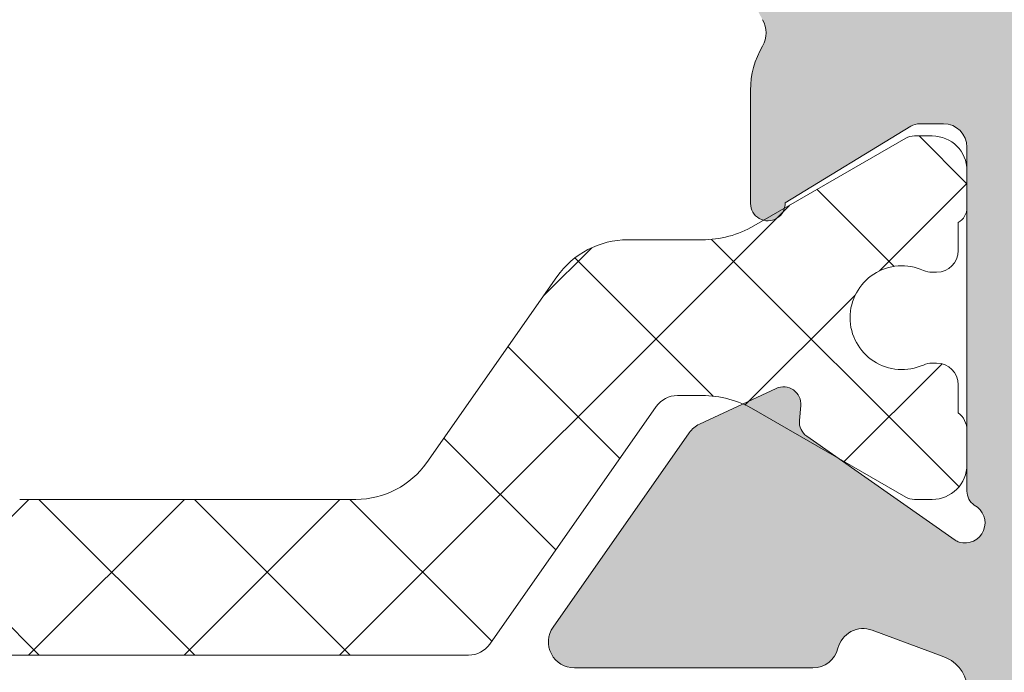
# Model space of a CAD drawing. Units: millimetres. Extents: x 4785 to 5205, y -566 to -269.
# Drawn here: x 4853 to 4859, y -368 to -365 of the extents above; entities that cross this region are included whole.
import ezdxf

# ---------------------------------------------------------------- set-up
doc = ezdxf.new("R2010")
doc.units = ezdxf.units.MM
doc.layers.get('0').update_dxf_attribs({"lineweight": 9})
doc.layers.add('SOMBREADOS', color=18, linetype='Continuous')

msp = doc.modelspace()

# ---------------------------------------------------------------- hatches: boundary and pattern name
at = {"layer": 'SOMBREADOS'}
h = msp.add_hatch(color=256, dxfattribs=at)
edge = h.paths.add_edge_path(flags=16)
edge.add_arc((4889.177979298986, -380.678487667931), 0.2499999999996162, 255.0000000011416, 284.9999999674596)
edge.add_line((4889.242684060124, -380.919969124539), (4892.066802155468, -380.163248961499))
edge.add_arc((4892.027979298701, -380.0183600875559), 0.1500000000000707, 285.0000000011559, 359.9999999999783)
edge.add_line((4892.177979298701, -380.0183600875559), (4892.1779792987, -375.9183006827418))
edge.add_arc((4891.9279792987, -375.9183006827432), 0.2499999999998305, 2.60551e-11, 45.00000000000922)
edge.add_line((4892.104755993997, -375.7415239874463), (4891.435653657304, -375.0724216507522))
edge.add_arc((4891.329587640126, -375.1784876679299), 0.1499999999998724, 44.99999999989247, 89.99999999993486)
edge.add_line((4891.329587640126, -375.0284876679298), (4887.026370957276, -375.0284876679311))
edge.add_arc((4887.026370957275, -375.1784876679299), 0.1499999999997833, 89.99999999997826, 135)
edge.add_line((4886.920304940097, -375.0724216507522), (4886.251202603403, -375.7415239874463))
edge.add_arc((4886.4279792987, -375.9183006827432), 0.250000000000105, 135.0000000000184, 180)
edge.add_line((4886.1779792987, -375.9183006827432), (4886.1779792987, -380.0183600875309))
edge.add_arc((4886.327979298701, -380.0183600875309), 0.1500000000000999, 180.0000000000434, 255.0000000012722)
edge.add_line((4886.289156441938, -380.1632489614751), (4889.113274537714, -380.919969124504))
edge = h.paths.add_edge_path(flags=16)
edge.add_arc((4869.027979298701, -380.0183600875559), 0.1499999999998999, 285.0000000011937, 360.0000000000435)
edge.add_line((4869.177979298701, -380.0183600875559), (4869.1779792987, -375.2784876679298))
edge.add_arc((4868.9279792987, -375.2784876679298), 0.2500000000000211, 0, 90)
edge.add_line((4868.9279792987, -375.0284876679298), (4864.026370957276, -375.0284876679311))
edge.add_arc((4864.026370957275, -375.1784876679299), 0.1499999999998074, 89.99999999997826, 135)
edge.add_line((4863.920304940097, -375.0724216507522), (4863.251202603403, -375.7415239874463))
edge.add_arc((4863.4279792987, -375.9183006827432), 0.2500000000000111, 135.0000000000092, 180.000000000013)
edge.add_line((4863.1779792987, -375.9183006827432), (4863.1779792987, -380.0183600875309))
edge.add_arc((4863.327979298701, -380.0183600875309), 0.1500000000001442, 180.0000000000651, 255.0000000012569)
edge.add_line((4863.289156441938, -380.1632489614751), (4866.113274537714, -380.919969124504))
edge.add_arc((4866.177979298986, -380.678487667931), 0.2499999999996195, 255.0000000011828, 284.9999999675007)
edge.add_line((4866.242684060124, -380.919969124539), (4869.066802155468, -380.163248961499))
edge = h.paths.add_edge_path(flags=16)
edge.add_line((4875.952979298701, -367.678487667931), (4881.665479298699, -367.678487667931))
edge.add_line((4881.665479298699, -367.678487667931), (4881.880637775264, -366.8178537616709))
edge.add_arc((4882.123173400299, -366.878487667931), 0.2500000000000834, 89.99999999998698, 165.963756532083, ccw=False)
edge.add_line((4882.123173400299, -366.628487667931), (4882.6779792987, -366.628487667931))
edge.add_line((4882.6779792987, -366.628487667931), (4882.677979298699, -367.628487667931))
edge.add_line((4882.677979298699, -367.628487667931), (4884.177979298699, -367.628487667931))
edge.add_line((4884.177979298699, -367.628487667931), (4884.177979298699, -367.6784876679299))
edge.add_line((4884.177979298699, -367.6784876679299), (4890.177979298702, -367.6784876679299))
edge.add_line((4890.177979298703, -367.6784876679299), (4890.177979298703, -367.6284876679299))
edge.add_line((4890.177979298703, -367.628487667931), (4891.677979298703, -367.628487667931))
edge.add_line((4891.677979298703, -367.628487667931), (4891.677979298701, -361.628487667931))
edge.add_line((4891.6779792987, -361.628487667931), (4875.952979298701, -361.628487667931))
edge.add_line((4875.952979298701, -361.628487667931), (4875.952979298701, -367.678487667931))
edge = h.paths.add_edge_path(flags=16)
edge.add_line((4875.402979298701, -361.628487667931), (4859.6779792987, -361.628487667931))
edge.add_line((4859.6779792987, -361.628487667931), (4859.6779792987, -367.628487667931))
edge.add_line((4859.6779792987, -367.628487667931), (4868.677979298702, -367.628487667931))
edge.add_line((4868.677979298702, -367.628487667931), (4868.677979298701, -366.628487667931))
edge.add_line((4868.677979298701, -366.628487667931), (4869.2327851971, -366.628487667931))
edge.add_arc((4869.2327851971, -366.878487667931), 0.2500000000001011, 14.03624346792651, 90, ccw=False)
edge.add_line((4869.475320822137, -366.8178537616709), (4869.690479298702, -367.6784876679299))
edge.add_line((4869.690479298702, -367.678487667931), (4875.4029792987, -367.678487667931))
edge.add_line((4875.402979298701, -367.678487667931), (4875.402979298701, -361.628487667931))
edge = h.paths.add_edge_path()
edge.add_line((4859.6779792987, -368.4284876679299), (4858.9279792987, -368.4284876679299))
edge.add_arc((4858.728395758072, -368.4490258429298), 0.2006374997901672, 5.875350309742898, 73.92748578196576)
edge.add_line((4858.783942996048, -368.2562308464289), (4858.379990384465, -368.1050280122938))
edge.add_arc((4858.328687362966, -368.2459819054122), 0.1499999999997499, 69.99999999991394, 165.9438819542467)
edge.add_arc((4858.037669869428, -368.1731202662968), 0.1499999999999773, 269.99999999989143, 345.9438819542731, ccw=False)
edge.add_line((4858.037669869428, -368.323120266296), (4856.660651489444, -368.323120266296))
edge.add_arc((4856.660651489443, -368.1731202662968), 0.1499999999997999, 145.0000000000564, 270, ccw=False)
edge.add_line((4856.537778682799, -368.0870838008441), (4857.323899334148, -366.964387159562))
edge.add_arc((4857.446772140792, -367.0504236250151), 0.149999999999927, 114.9999999999772, 144.9999999999549, ccw=False)
edge.add_line((4857.383379401531, -366.91447745696), (4857.826264060102, -366.7079569489879))
edge.add_arc((4857.868525886277, -366.7985877276908), 0.099999999999824, -5.000000000219018, 115.00000000010041, ccw=False)
edge.add_line((4857.968145356086, -366.8073033019662), (4857.960597447356, -366.893576293533))
edge.add_arc((4858.060216917164, -366.902291867807), 0.0999999999999713, 175.0000000002466, 235.0000000001542)
edge.add_line((4858.00285927353, -366.9842070722359), (4858.860035999443, -367.5844086773))
edge.add_arc((4858.917393643078, -367.502493472871), 0.0999999999991133, 235.0000000003782, 250.0000000003145)
edge.add_arc((4858.916553159804, -367.4855068853772), 0.1158628167648271, 253.2653373903532, 422.232161962312)
edge.add_arc((4859.027979298699, -367.301133827315), 0.0999999999999027, 179.9999999999674, 234.9376096235738, ccw=False)
edge.add_line((4858.9279792987, -367.3011338273141), (4858.9279792987, -365.313487667931))
edge.add_arc((4858.792979298701, -365.313487667931), 0.1349999999999909, 7.236399999999999e-11, 90)
edge.add_line((4858.792979298701, -365.178487667931), (4858.656088031011, -365.178487667931))
edge.add_arc((4858.656088031011, -365.2784876679311), 0.0999999999996248, 89.99999999996746, 121.4000000001251)
edge.add_line((4858.603987067825, -365.1931325882031), (4857.877930889788, -365.6363191720861))
edge.add_arc((4857.777979298699, -365.6394303517268), 0.0999999999998624, -180, 1.7828623250529176, ccw=False)
edge.add_line((4857.677979298701, -365.6394303517268), (4857.677979298701, -364.9845382671449))
edge.add_arc((4858.1779792987, -364.9845382671449), 0.5, 149.3822121525373, 179.9999999999479, ccw=False)
edge.add_arc((4857.618599731, -364.6534876679311), 0.1499999999997779, 329.3822121525937, 390.6177878475628)
edge.add_arc((4858.1779792987, -364.3224370687169), 0.4999999999997594, 180, 210.6177878474179, ccw=False)
edge.add_line((4857.6779792987, -364.3224370687169), (4857.6779792987, -363.667544984135))
edge.add_arc((4857.777979298701, -363.667544984135), 0.1000000000000227, -1.7828623250496776, 180, ccw=False)
edge.add_line((4857.87793088979, -363.6706561637761), (4858.603987067827, -364.113842747659))
edge.add_arc((4858.656088031011, -364.0284876679311), 0.09999999999974601, 238.5999999998811, 269.9999999998697)
edge.add_line((4858.656088031011, -364.128487667931), (4858.7929792987, -364.128487667931))
edge.add_arc((4858.7929792987, -363.993487667931), 0.1350000000002183, 270, 359.999999999807)
edge.add_line((4858.9279792987, -363.993487667931), (4858.9279792987, -362.0058415085482))
edge.add_arc((4859.027979298701, -362.0058415085482), 0.1000000000001364, 125.06239037633259, 179.9999999998697, ccw=False)
edge.add_arc((4858.916553159804, -361.8214684504851), 0.1158628167648247, 297.7678380378124, 466.7346626095041)
edge.add_arc((4858.917393643078, -361.804481862991), 0.0999999999990564, 109.999999999666, 124.9999999996591)
edge.add_line((4858.860035999443, -361.7225666585632), (4858.002859273529, -362.3227682636259))
edge.add_arc((4858.060216917164, -362.4046834680551), 0.0999999999999742, 124.9999999998458, 184.9999999997534)
edge.add_line((4857.960597447356, -362.413399042329), (4857.968145356087, -362.4996720338952))
edge.add_arc((4857.868525886277, -362.5083876081701), 0.1000000000001429, -114.99999999996078, 5.00000000003979, ccw=False)
edge.add_line((4857.826264060102, -362.5990183868739), (4857.38337940153, -362.392497878903))
edge.add_arc((4857.446772140792, -362.2565517108471), 0.1499999999999369, 215.0000000000148, 245.0000000000031, ccw=False)
edge.add_line((4857.323899334149, -362.3425881763003), (4856.5377786828, -361.219891535018))
edge.add_arc((4856.660651489444, -361.133855069565), 0.1499999999998682, 89.9999999999132, 214.9999999999543, ccw=False)
edge.add_line((4856.660651489444, -360.9838550695649), (4858.037669869428, -360.9838550695649))
edge.add_arc((4858.037669869429, -361.1338550695659), 0.1500000000002029, 14.056118045800702, 90.00000000013029, ccw=False)
edge.add_arc((4858.328687362967, -361.06099343045), 0.1499999999999479, 194.0561180458375, 289.9999999999952)
edge.add_line((4858.379990384466, -361.201947323568), (4858.777979298701, -361.056057902897))
edge.add_arc((4858.718911773729, -360.854021097992), 0.2104942826833109, 286.2968201851658, 353.325200780016)
edge.add_line((4858.9279792987, -360.878487667931), (4868.5279792987, -360.878487667931))
edge.add_line((4868.527979298699, -360.878487667931), (4868.527979298699, -359.378487667931))
edge.add_line((4868.527979298699, -359.378487667931), (4867.527979298699, -359.378487667931))
edge.add_line((4867.527979298699, -359.378487667931), (4867.527979298699, -358.9820410585241))
edge.add_arc((4867.777979298701, -358.9820410585241), 0.2500000000002274, 135.0000000000275, 179.999999999987, ccw=False)
edge.add_line((4867.601202603404, -358.805264363227), (4867.954755993998, -358.4517109726341))
edge.add_arc((4868.131532689295, -358.6284876679319), 0.2500000000008059, 90.00000000006509, 134.9999999997697, ccw=False)
edge.add_line((4868.131532689294, -358.378487667931), (4869.824425908107, -358.378487667931))
edge.add_arc((4869.824425908107, -358.6284876679319), 0.2500000000009095, 45.00000000023948, 89.99999999992178, ccw=False)
edge.add_line((4870.001202603403, -358.4517109726341), (4870.354755993998, -358.805264363227))
edge.add_arc((4870.1779792987, -358.9820410585241), 0.2500000000004441, 2.5977442419389263e-11, 44.99999999994469, ccw=False)
edge.add_line((4870.427979298701, -358.9820410585241), (4870.427979298701, -359.378487667931))
edge.add_line((4870.427979298701, -359.378487667931), (4869.427979298701, -359.378487667931))
edge.add_line((4869.427979298701, -359.378487667931), (4869.427979298701, -360.878487667931))
edge.add_line((4869.427979298701, -360.878487667931), (4882.527979298699, -360.878487667931))
edge.add_line((4882.527979298699, -360.878487667931), (4882.527979298699, -358.628487667931))
edge.add_arc((4882.777979298699, -358.628487667931), 0.25, 90, 180, ccw=False)
edge.add_line((4882.777979298699, -358.378487667931), (4883.824425908108, -358.378487667931))
edge.add_arc((4883.824425908107, -358.628487667931), 0.2499999999997726, 45.00000000006452, 89.99999999977848, ccw=False)
edge.add_line((4884.001202603403, -358.4517109726341), (4884.354755993997, -358.805264363227))
edge.add_arc((4884.1779792987, -358.9820410585241), 0.2500000000005647, -1.3017142919125035e-11, 44.99999999993548, ccw=False)
edge.add_line((4884.4279792987, -358.9820410585241), (4884.4279792987, -359.378487667931))
edge.add_line((4884.4279792987, -359.378487667931), (4883.4279792987, -359.378487667931))
edge.add_line((4883.4279792987, -359.378487667931), (4883.4279792987, -360.878487667931))
edge.add_line((4883.4279792987, -360.878487667931), (4891.4279792987, -360.878487667931))
edge.add_line((4891.4279792987, -360.878487667931), (4891.4279792987, -359.378487667931))
edge.add_line((4891.4279792987, -359.378487667931), (4890.4279792987, -359.378487667931))
edge.add_line((4890.4279792987, -359.378487667931), (4890.427979298701, -358.9820410585241))
edge.add_arc((4890.6779792987, -358.9820410585241), 0.2499999999994316, 134.999999999954, 180.0000000000651, ccw=False)
edge.add_line((4890.501202603404, -358.805264363227), (4890.854755993998, -358.4517109726341))
edge.add_arc((4891.031532689295, -358.6284876679299), 0.2499999999996001, 89.99999999994787, 135.000000000175, ccw=False)
edge.add_line((4891.031532689295, -358.378487667931), (4892.2779792987, -358.378487667931))
edge.add_arc((4892.277979298699, -358.5284876679298), 0.1499999999996931, 2.1714186004828662e-11, 89.99999999997829, ccw=False)
edge.add_line((4892.4279792987, -358.5284876679298), (4892.427979298703, -368.0754441671322))
edge.add_arc((4892.277979298703, -368.0754441671322), 0.150000000000091, -84.99999999992508, 2.1714186004828662e-11, ccw=False)
edge.add_line((4892.291052660114, -368.224873371845), (4889.6779792987, -368.4534876679299))
edge.add_line((4889.6779792987, -368.4534876679299), (4889.6779792987, -374.1284876679299))
edge.add_arc((4889.8279792987, -374.1284876679299), 0.150000000000091, 180.0000000000217, 270)
edge.add_line((4889.8279792987, -374.2784876679298), (4891.640247811905, -374.2784876679298))
edge.add_arc((4891.640247811905, -374.4284876679299), 0.1499999999998636, 44.99999999989251, 89.99999999993491, ccw=False)
edge.add_line((4891.746313829084, -374.3224216507522), (4892.884045315878, -375.460153137547))
edge.add_arc((4892.777979298699, -375.5662191547249), 0.1499999999997359, 1.3028511602897197e-10, 45, ccw=False)
edge.add_line((4892.9279792987, -375.5662191547249), (4892.927979298701, -380.593855328528))
edge.add_arc((4892.777979298702, -380.593855328528), 0.1499999999998636, -74.9999999988218, 6.508571459562518e-11, ccw=False)
edge.add_line((4892.81680215547, -380.7387442024708), (4889.436798343966, -381.6444134942519))
edge.add_arc((4889.177979298986, -380.6784876679299), 0.9999999999999156, 255.00000000120468, 284.99999999275315, ccw=False)
edge.add_line((4888.919160253903, -381.6444134942251), (4885.539156441939, -380.7387442024722))
edge.add_arc((4885.577979298701, -380.593855328528), 0.1500000000000767, 180.0000000000434, 255.0000000012722, ccw=False)
edge.add_line((4885.4279792987, -380.593855328528), (4885.4279792987, -375.5662191547249))
edge.add_arc((4885.577979298701, -375.5662191547262), 0.1500000000003752, 134.9999999999694, 179.9999999997612, ccw=False)
edge.add_line((4885.471913281523, -375.460153137547), (4886.609644768317, -374.3224216507522))
edge.add_arc((4886.715710785495, -374.4284876679299), 0.1499999999998565, 89.99999999997829, 134.9999999999846, ccw=False)
edge.add_line((4886.715710785495, -374.2784876679298), (4888.527979298699, -374.2784876679298))
edge.add_arc((4888.527979298699, -374.1284876679299), 0.150000000000091, 270, 360)
edge.add_line((4888.6779792987, -374.1284876679299), (4888.677979298701, -368.4284876679299))
edge.add_line((4888.677979298701, -368.428487667931), (4869.002979298702, -368.428487667931))
edge.add_line((4869.002979298702, -368.428487667931), (4869.002979298701, -368.9212424324))
edge.add_line((4869.002979298701, -368.9212424324), (4868.252979298702, -369.053487667931))
edge.add_line((4868.252979298702, -369.053487667931), (4868.252979298702, -368.428487667931))
edge.add_line((4868.252979298702, -368.428487667931), (4866.852979298703, -368.428487667931))
edge.add_arc((4866.852979298703, -368.5784876679311), 0.150000000000091, 90, 180)
edge.add_line((4866.702979298703, -368.5784876679311), (4866.702979298702, -374.1534876679311))
edge.add_arc((4866.852979298702, -374.1534876679311), 0.1500000000005457, 180, 270)
edge.add_line((4866.852979298702, -374.303487667931), (4868.252979298702, -374.303487667931))
edge.add_line((4868.252979298702, -374.303487667931), (4868.252979298702, -373.803487667931))
edge.add_line((4868.252979298702, -373.803487667931), (4868.902979298702, -373.9181002053911))
edge.add_line((4868.902979298703, -373.918100205392), (4868.902979298702, -374.3534876679312))
edge.add_line((4868.902979298702, -374.3534876679312), (4869.197227093818, -374.3534876679312))
edge.add_arc((4869.427979298703, -374.257292969839), 0.2500000000005087, 202.6300081111974, 337.3699918888027)
edge.add_line((4869.658731503588, -374.3534876679312), (4869.777979298705, -374.3534876679312))
edge.add_arc((4869.777979298704, -374.5034876679272), 0.1499999999954866, -5.862261787115131e-10, 89.99999999941377, ccw=False)
edge.add_line((4869.9279792987, -374.5034876679281), (4869.927979298702, -380.593855328528))
edge.add_arc((4869.777979298702, -380.593855328528), 0.1499999999998636, -74.9999999988218, 6.508571459562518e-11, ccw=False)
edge.add_line((4869.81680215547, -380.7387442024708), (4866.436798343966, -381.6444134942519))
edge.add_arc((4866.177979298986, -380.6784876679299), 0.9999999999999156, 255.00000000120468, 284.99999999275315, ccw=False)
edge.add_line((4865.919160253903, -381.6444134942251), (4862.539156441939, -380.7387442024722))
edge.add_arc((4862.577979298701, -380.593855328528), 0.1500000000000767, 180.0000000000434, 255.0000000012722, ccw=False)
edge.add_line((4862.4279792987, -380.593855328528), (4862.4279792987, -375.5662191547249))
edge.add_arc((4862.577979298701, -375.5662191547262), 0.1500000000009436, 134.9999999999386, 179.9999999996743, ccw=False)
edge.add_line((4862.471913281523, -375.460153137547), (4863.609644768317, -374.3224216507522))
edge.add_arc((4863.715710785495, -374.4284876679299), 0.1499999999998565, 89.99999999997829, 134.9999999999846, ccw=False)
edge.add_line((4863.715710785495, -374.2784876679298), (4865.527979298699, -374.2784876679298))
edge.add_arc((4865.527979298699, -374.1284876679299), 0.150000000000091, 270, 360)
edge.add_line((4865.6779792987, -374.1284876679299), (4865.677979298701, -368.3784876679299))
edge.add_line((4865.677979298701, -368.378487667931), (4859.6779792987, -368.4284876679299))
edge = h.paths.add_edge_path(flags=16)
edge.add_arc((4842.752979298701, -368.5784876679299), 0.1500000000001193, 0, 89.99999999998913)
edge.add_line((4842.752979298701, -368.4284876679299), (4840.327979298701, -368.4284876679299))
edge.add_arc((4840.327979298701, -368.5784876679311), 0.1500000000000342, 89.99999999980459, 179.9999999999783)
edge.add_line((4840.177979298701, -368.5784876679299), (4840.1779792987, -380.018360087543))
edge.add_arc((4840.327979298701, -380.018360087543), 0.1500000000001307, 180, 255.0000000000033)
edge.add_line((4840.289156441935, -380.1632489614869), (4843.113274537423, -380.919969124503))
edge.add_arc((4843.1779792987, -380.6784876679299), 0.2500000000002327, 254.9999999999685, 284.9999999999304)
edge.add_line((4843.242684059976, -380.919969124503), (4846.066802155467, -380.1632489614879))
edge.add_arc((4846.027979298701, -380.0183600875441), 0.1500000000000578, 284.9999999999761, 359.9999999999783)
edge.add_line((4846.177979298701, -380.0183600875441), (4846.177979298703, -375.0284876679298))
edge.add_line((4846.177979298703, -375.0284876679298), (4843.652979298701, -375.0284876679298))
edge.add_arc((4843.652979298701, -374.2784876679298), 0.7499999999999999, 180, 270, ccw=False)
edge.add_line((4842.902979298701, -374.2784876679298), (4842.902979298701, -368.5784876679299))
edge = h.paths.add_edge_path(flags=16)
edge.add_line((4839.977979298701, -366.8284876679311), (4839.9779792987, -367.678487667931))
edge.add_line((4839.977979298699, -367.678487667931), (4849.177979298702, -367.678487667931))
edge.add_line((4849.177979298703, -367.678487667931), (4849.177979298702, -361.628487667931))
edge.add_line((4849.177979298702, -361.628487667931), (4839.727979298702, -361.6284876679299))
edge.add_line((4839.727979298702, -361.6284876679299), (4839.727979298701, -366.5784876679299))
edge.add_arc((4839.727979298701, -366.8284876679299), 0.2500000000000426, -6.508571459562518e-11, 89.99999999999022, ccw=False)
edge = h.paths.add_edge_path(flags=16)
edge.add_line((4837.9279792987, -367.628487667931), (4839.1779792987, -367.628487667931))
edge.add_line((4839.1779792987, -367.628487667931), (4839.1779792987, -361.6284876679299))
edge.add_line((4839.1779792987, -361.6284876679299), (4830.1779792987, -361.6284876679299))
edge.add_line((4830.1779792987, -361.6284876679299), (4830.177979298702, -367.6284876679299))
edge.add_line((4830.177979298702, -367.628487667931), (4831.227979298701, -367.628487667931))
edge.add_line((4831.227979298701, -367.628487667931), (4831.227979298701, -368.1785390912112))
edge.add_arc((4830.977979298701, -368.1785390912112), 0.2499999999999452, -89.98821343984088, 2.5977442419389263e-11, ccw=False)
edge.add_line((4830.97803072727, -368.4285390859209), (4830.327948441557, -368.4286728171348))
edge.add_arc((4830.327979298701, -368.578672813961), 0.1500000000001038, 90.01178656014281, 179.9999999999783)
edge.add_line((4830.1779792987, -368.578672813961), (4830.177979298701, -369.308216845111))
edge.add_line((4830.1779792987, -369.308216845111), (4837.9279792987, -367.941682744618))
edge.add_line((4837.9279792987, -367.941682744618), (4837.9279792987, -367.628487667931))
edge = h.paths.add_edge_path()
edge.add_line((4830.1779792987, -380.128487667931), (4830.1779792987, -381.378487667931))
edge.add_arc((4829.9279792987, -381.378487667931), 0.25, 270, 360, ccw=False)
edge.add_line((4829.9279792987, -381.628487667931), (4829.6779792987, -381.628487667931))
edge.add_arc((4829.6779792987, -381.378487667931), 0.25, 180, 270, ccw=False)
edge.add_line((4829.4279792987, -381.378487667931), (4829.427979298702, -358.5284876679298))
edge.add_arc((4829.577979298701, -358.5284876679311), 0.150000000000091, 90, 179.9999999999131, ccw=False)
edge.add_line((4829.577979298701, -358.378487667931), (4830.824425908109, -358.3784876679299))
edge.add_arc((4830.824425908108, -358.6284876679299), 0.2500000000003437, 44.99999999989399, 89.999999999772, ccw=False)
edge.add_line((4831.001202603406, -358.4517109726341), (4831.354755993998, -358.805264363227))
edge.add_arc((4831.177979298702, -358.9820410585251), 0.2500000000009237, -5.212541509536095e-11, 45.00000000027637, ccw=False)
edge.add_line((4831.427979298703, -358.9820410585251), (4831.427979298703, -359.3784876679299))
edge.add_line((4831.427979298703, -359.3784876679299), (4830.427979298703, -359.3784876679299))
edge.add_line((4830.427979298703, -359.378487667931), (4830.427979298703, -360.878487667931))
edge.add_line((4830.427979298703, -360.878487667931), (4839.427979298697, -360.878487667931))
edge.add_line((4839.427979298697, -360.878487667931), (4839.427979298697, -359.3784876679299))
edge.add_line((4839.427979298697, -359.3784876679299), (4838.427979298696, -359.3784876679299))
edge.add_line((4838.427979298695, -359.3784876679299), (4838.427979298696, -358.9820410585241))
edge.add_arc((4838.677979298697, -358.9820410585232), 0.250000000000002, 135.0000000000092, 180.0000000000911, ccw=False)
edge.add_line((4838.5012026034, -358.8052643632259), (4838.854755993993, -358.4517109726341))
edge.add_arc((4839.03153268929, -358.628487667931), 0.2500000000011937, 89.99999999999682, 135.0000000000253, ccw=False)
edge.add_line((4839.03153268929, -358.3784876679299), (4840.824425908105, -358.378487667931))
edge.add_arc((4840.824425908104, -358.628487667931), 0.2500000000002934, 44.999999999924, 89.99999999980128, ccw=False)
edge.add_line((4841.001202603401, -358.4517109726341), (4841.354755993993, -358.8052643632279))
edge.add_arc((4841.177979298697, -358.982041058526), 0.2500000000007958, -3.922195901395753e-11, 45.0000000002878, ccw=False)
edge.add_line((4841.427979298698, -358.982041058526), (4841.427979298698, -359.378487667931))
edge.add_line((4841.427979298698, -359.378487667931), (4840.427979298698, -359.378487667931))
edge.add_line((4840.427979298698, -359.378487667931), (4840.427979298698, -360.878487667931))
edge.add_line((4840.427979298698, -360.8784876679319), (4848.427979298698, -360.878487667931))
edge.add_line((4848.427979298698, -360.878487667931), (4848.427979298698, -359.378487667931))
edge.add_line((4848.427979298698, -359.378487667931), (4847.427979298697, -359.378487667931))
edge.add_line((4847.427979298697, -359.378487667931), (4847.427979298698, -358.9820410585241))
edge.add_arc((4847.677979298699, -358.9820410585241), 0.2500000000001427, 135.000000000023, 180.0000000001042, ccw=False)
edge.add_line((4847.501202603402, -358.805264363227), (4847.854755993994, -358.4517109726341))
edge.add_arc((4848.031532689291, -358.6284876679319), 0.2500000000011937, 89.99999999999682, 135.0000000000253, ccw=False)
edge.add_line((4848.031532689291, -358.378487667931), (4849.077979298698, -358.378487667931))
edge.add_arc((4849.077979298698, -358.628487667931), 0.25, 0, 90, ccw=False)
edge.add_line((4849.327979298698, -358.628487667931), (4849.327979298701, -360.878487667931))
edge.add_line((4849.327979298701, -360.878487667931), (4849.927979298702, -360.878487667931))
edge.add_arc((4850.128716933921, -360.8574714513011), 0.2018347828160145, 185.9768049041535, 253.6524538343117)
edge.add_line((4850.071907891419, -361.05114646839), (4850.475968212938, -361.2019473235671))
edge.add_arc((4850.527271234436, -361.0609934304491), 0.1499999999999337, 249.9999999999923, 345.9438819541585)
edge.add_arc((4850.818288727975, -361.133855069565), 0.1500000000001641, 89.99999999995657, 165.9438819542428, ccw=False)
edge.add_line((4850.818288727975, -360.9838550695649), (4852.195307107959, -360.9838550695649))
edge.add_arc((4852.195307107959, -361.133855069565), 0.1499999999998554, -34.999999999973, 90.00000000011943, ccw=False)
edge.add_line((4852.318179914602, -361.219891535017), (4851.532059263253, -362.3425881763003))
edge.add_arc((4851.409186456611, -362.2565517108471), 0.1499999999998666, 294.9999999999814, 324.99999999999363, ccw=False)
edge.add_line((4851.472579195872, -362.3924978789021), (4851.029694537299, -362.5990183868739))
edge.add_arc((4850.987432711126, -362.5083876081701), 0.0999999999999762, 174.9999999999207, 294.9999999999873, ccw=False)
edge.add_line((4850.887813241317, -362.4996720338952), (4850.895361150046, -362.413399042329))
edge.add_arc((4850.795741680238, -362.4046834680541), 0.0999999999999742, 355.0000000002473, 415.0000000001223)
edge.add_line((4850.853099323873, -362.322768263625), (4849.995922597959, -361.7225666585618))
edge.add_arc((4849.938564954325, -361.804481862991), 0.0999999999999091, 55.00000000039703, 70.00000000040856)
edge.add_arc((4849.939417831834, -361.8214735214158), 0.115864104906049, 73.27192891337043, 242.2255704395427)
edge.add_arc((4849.827979298703, -362.0058415085468), 0.0999999999999091, -3.2514435588382185e-11, 54.93760962357379, ccw=False)
edge.add_line((4849.927979298703, -362.0058415085468), (4849.927979298703, -363.993487667931))
edge.add_arc((4850.062979298702, -363.993487667931), 0.1349999999999909, 180.0000000000965, 269.9999999999035)
edge.add_line((4850.062979298702, -364.128487667931), (4850.199870566392, -364.128487667931))
edge.add_arc((4850.199870566392, -364.0284876679311), 0.1000000000001301, 270.0000000000488, 301.4000000000419)
edge.add_line((4850.251971529576, -364.1138427476581), (4850.978027707612, -363.6706561637761))
edge.add_arc((4851.077979298701, -363.6675449841341), 0.100000000000108, 0, 181.7828623250485, ccw=False)
edge.add_line((4851.177979298703, -363.6675449841341), (4851.177979298703, -364.3224370687169))
edge.add_arc((4850.677979298703, -364.3224370687169), 0.4999999999998687, 329.382212152529, 359.9999999999609, ccw=False)
edge.add_arc((4851.237358866401, -364.6534876679311), 0.1499999999999915, 149.382212152541, 210.617787847459)
edge.add_arc((4850.677979298703, -364.9845382671449), 0.4999999999997726, 4.558842192636803e-11, 30.617787847470424, ccw=False)
edge.add_line((4851.177979298703, -364.9845382671449), (4851.177979298703, -365.6394303517268))
edge.add_arc((4851.077979298701, -365.6394303517268), 0.100000000000118, 178.2171376749517, 360, ccw=False)
edge.add_line((4850.978027707612, -365.6363191720861), (4850.251971529576, -365.1931325882031))
edge.add_arc((4850.199870566392, -365.2784876679311), 0.0999999999996817, 58.599999999878, 90.00000000001629)
edge.add_line((4850.199870566392, -365.178487667931), (4850.062979298702, -365.178487667931))
edge.add_arc((4850.062979298702, -365.313487667931), 0.1349999999997635, 90, 180)
edge.add_line((4849.927979298703, -365.313487667931), (4849.927979298703, -367.3011338273141))
edge.add_arc((4849.827979298703, -367.301133827315), 0.0999999999999027, -54.93760962358721, 3.26281224261038e-11, ccw=False)
edge.add_arc((4849.939405437599, -367.4855068853772), 0.1158628167649091, 117.767838037744, 286.7346626094476)
edge.add_arc((4849.938564954325, -367.5024934728701), 0.0999999999999077, 289.9999999995985, 304.9999999995764)
edge.add_line((4849.995922597958, -367.5844086773), (4850.853099323872, -366.9842070722359))
edge.add_arc((4850.795741680238, -366.902291867807), 0.0999999999999713, 304.9999999998525, 364.9999999997506)
edge.add_line((4850.895361150046, -366.893576293533), (4850.887813241317, -366.8073033019662))
edge.add_arc((4850.987432711126, -366.7985877276908), 0.0999999999997938, 64.9999999998405, 185.0000000002522, ccw=False)
edge.add_line((4851.029694537299, -366.7079569489879), (4851.472579195872, -366.91447745696))
edge.add_arc((4851.409186456611, -367.0504236250151), 0.1499999999998712, 35.00000000000938, 65.00000000001359, ccw=False)
edge.add_line((4851.532059263254, -366.964387159562), (4852.318179914603, -368.0870838008441))
edge.add_arc((4852.19530710796, -368.1731202662968), 0.149999999999834, -90.00000000011943, 34.99999999996152, ccw=False)
edge.add_line((4852.195307107959, -368.323120266296), (4850.818288727975, -368.323120266296))
edge.add_arc((4850.818288727975, -368.1731202662968), 0.1500000000001634, 194.0561180457611, 270.0000000000434, ccw=False)
edge.add_arc((4850.527271234437, -368.2459819054122), 0.1499999999997499, 14.05611804575064, 110.0000000000935)
edge.add_line((4850.475968212938, -368.1050280122952), (4850.075655894433, -368.2519310356111))
edge.add_arc((4850.136183788176, -368.452596756862), 0.2095957003516852, 106.7851724516755, 173.3948384607239)
edge.add_line((4849.927979298703, -368.4284876679299), (4846.002979298701, -368.4284876679299))
edge.add_line((4846.002979298701, -368.4284876679299), (4846.002979298701, -368.9212424323991))
edge.add_line((4846.002979298701, -368.9212424323991), (4845.252979298701, -369.0534876679299))
edge.add_line((4845.252979298701, -369.0534876679299), (4845.252979298701, -368.4284876679299))
edge.add_line((4845.252979298701, -368.4284876679299), (4843.852979298701, -368.4284876679299))
edge.add_arc((4843.852979298702, -368.5784876679311), 0.150000000000091, 90, 179.9999999999566)
edge.add_line((4843.702979298701, -368.5784876679299), (4843.7029792987, -374.2034876679299))
edge.add_arc((4843.852979298702, -374.2034876679299), 0.1500000000005457, 180, 269.9999999998263)
edge.add_line((4843.852979298701, -374.3534876679312), (4845.252979298701, -374.3534876679298))
edge.add_line((4845.252979298701, -374.3534876679298), (4845.252979298701, -373.8034876679299))
edge.add_line((4845.252979298701, -373.8034876679299), (4845.9029792987, -373.9181002053911))
edge.add_line((4845.902979298701, -373.9181002053911), (4845.9029792987, -374.3534876679298))
edge.add_line((4845.902979298699, -374.3534876679298), (4846.197227093817, -374.3534876679298))
edge.add_arc((4846.427979298702, -374.257292969839), 0.2500000000005044, 202.6300081111841, 337.3699918887879)
edge.add_line((4846.658731503587, -374.3534876679312), (4846.777979298704, -374.3534876679312))
edge.add_arc((4846.777979298704, -374.5034876679299), 0.1500000000000341, -2.1714186004828662e-11, 90.00000000002171, ccw=False)
edge.add_line((4846.927979298704, -374.5034876679299), (4846.927979298701, -380.5938553285289))
edge.add_arc((4846.777979298701, -380.5938553285289), 0.1500000000000037, 284.999999999966, 359.9999999999566, ccw=False)
edge.add_line((4846.816802155467, -380.7387442024722), (4843.436798343802, -381.644413494219))
edge.add_arc((4843.1779792987, -380.6784876679299), 0.9999999999999976, 254.9999999999937, 284.9999999999557, ccw=False)
edge.add_line((4842.919160253598, -381.644413494219), (4839.539156441935, -380.7387442024708))
edge.add_arc((4839.577979298701, -380.593855328528), 0.150000000000091, 180.0000000000217, 255.00000000001342, ccw=False)
edge.add_line((4839.427979298701, -380.593855328528), (4839.427979298702, -368.7367006306181))
edge.add_arc((4839.177979298702, -368.7367006306181), 0.2499999999999291, 0, 100.0000000000213)
edge.add_line((4839.134567254285, -368.4904986923641), (4830.30193207205, -370.04793058575))
edge.add_arc((4830.327979298701, -370.1956517487019), 0.150000000000091, 99.99999999998077, 179.9999999999566)
edge.add_line((4830.177979298701, -370.1956517487019), (4830.177979298701, -374.7784876679311))
edge.add_line((4830.1779792987, -374.7784876679311), (4831.2279792987, -374.7784876679311))
edge.add_arc((4831.227979298699, -375.0284876679311), 0.2500000000000426, 1.3017142919125035e-11, 89.99999999999022, ccw=False)
edge.add_line((4831.477979298699, -375.0284876679311), (4831.4779792987, -376.303225820541))
edge.add_arc((4831.327979298701, -376.3032258205401), 0.1500000000003752, 269.9999999999349, 359.99999999989143, ccw=False)
edge.add_line((4831.327979298701, -376.4532258205409), (4830.976886024979, -376.4532258205409))
edge.add_arc((4830.976886024979, -376.3032258205401), 0.1500000000002046, 180.0000000000434, 270.0000000001303, ccw=False)
edge.add_line((4830.826886024979, -376.303225820541), (4830.82688602498, -375.5784876679311))
edge.add_line((4830.82688602498, -375.5784876679299), (4830.1779792987, -375.5784876679299))
edge.add_line((4830.1779792987, -375.5784876679299), (4830.1779792987, -379.3284876679299))
edge.add_line((4830.1779792987, -379.3284876679299), (4830.826886024979, -379.3284876679299))
edge.add_line((4830.82688602498, -379.3284876679299), (4830.82688602498, -378.6037495153209))
edge.add_arc((4830.976886024979, -378.60374951532), 0.1499999999998067, 90.00000000006509, 180.0000000001085, ccw=False)
edge.add_line((4830.976886024979, -378.4537495153199), (4831.327979298701, -378.4537495153199))
edge.add_arc((4831.327979298701, -378.6037495153209), 0.1500000000000341, 2.1714186004828662e-11, 90.00000000002171, ccw=False)
edge.add_line((4831.477979298701, -378.6037495153209), (4831.4779792987, -379.878487667931))
edge.add_arc((4831.227979298701, -379.878487667931), 0.2499999999998863, 269.99999999997397, 359.99999999997397, ccw=False)
edge.add_line((4831.227979298699, -380.128487667931), (4830.177979298699, -380.128487667931))
h = msp.add_hatch(dxfattribs=at)
h.set_pattern_fill('ANSI37', color=256, scale=0.2, style=0)
h.set_pattern_definition([(45, (3331.834373018193, 1172.34407629873), (-0.4490128060534576, 0.4490128060534577), []), (135, (3331.834373018193, 1172.34407629873), (-0.4490128060534577, -0.4490128060534576), [])])
edge = h.paths.add_edge_path()
edge.add_arc((4857.397979298702, -365.2491637523729), 0.5999999999995714, 270.0000000000435, 300.0000000000471)
edge.add_line((4857.697979298702, -365.7687789946431), (4858.574774217946, -365.2625612119939))
edge.add_arc((4858.624774217945, -365.3491637523721), 0.1000000000003131, 89.99999999973949, 119.99999999974469, ccw=False)
edge.add_line((4858.624774217946, -365.2491637523719), (4858.727979298701, -365.2491637523719))
edge.add_arc((4858.727979298702, -365.449163752372), 0.2000000000003865, 1.3028511602897197e-10, 89.99999999973949, ccw=False)
edge.add_line((4858.927979298702, -365.449163752372), (4858.927979298702, -365.6625611523721))
edge.add_arc((4858.827979298703, -365.662561152373), 0.0999999999990796, -59.99999999931572, 3.257127900724299e-10, ccw=False)
edge.add_line((4858.877979298702, -365.74916369275), (4858.877979298702, -365.9116637523721))
edge.add_arc((4858.752979298702, -365.911663752373), 0.1249999999995382, -89.99999999937472, 3.1258196031558327e-10, ccw=False)
edge.add_line((4858.752979298703, -366.0366637523721), (4858.727532298702, -366.0366637523721))
edge.add_arc((4858.727532298702, -365.9116637523769), 0.1249999999958542, 245.75037100027322, 270.0000000002084, ccw=False)
edge.add_arc((4858.55297930013, -366.2991637548271), 0.3000000014274388, 65.75037209910433, 179.9999995311167)
edge.add_arc((4858.552979298702, -366.2991637523719), 0.2999999999998615, 179.9999999999566, 294.249629000756)
edge.add_line((4858.676193183343, -366.5726931632798), (4858.676194351323, -366.572692580776))
edge.add_arc((4858.727532420555, -366.686664899705), 0.1250011473324794, 90.00005585308412, 114.2488645715188, ccw=False)
edge.add_line((4858.727532298702, -366.5616637523719), (4858.752979298702, -366.5616637523719))
edge.add_arc((4858.752979298702, -366.6866637523719), 0.1249999999997087, 4.16889633925166e-10, 90, ccw=False)
edge.add_line((4858.877979298702, -366.686663752371), (4858.877981059717, -366.8490808640709))
edge.add_line((4858.877981059718, -366.8490808640709), (4858.87797929932, -366.849163752835))
edge.add_arc((4858.802979298701, -366.949163752372), 0.125000000001279, 3.1258196031558327e-10, 53.13010200011922, ccw=False)
edge.add_line((4858.927979298702, -366.949163752372), (4858.927979298702, -367.149163752372))
edge.add_arc((4858.727979298704, -367.1491637523741), 0.1999999999983402, -90.0000000003908, 4.558842192636803e-10, ccw=False)
edge.add_line((4858.727979298702, -367.3491637523721), (4858.624774217945, -367.3491637523721))
edge.add_arc((4858.624774217945, -367.2491637523729), 0.0999999999994635, 239.9999999999948, 270, ccw=False)
edge.add_line((4858.574774217946, -367.3357662927501), (4857.697979298701, -366.8295485101009))
edge.add_arc((4857.397979298702, -367.349163752373), 0.6000000000004723, 59.99999999996955, 89.99999999995656)
edge.add_line((4857.397979298702, -366.7491637523719), (4857.256064356285, -366.7491637523719))
edge.add_arc((4857.256064356285, -366.899163752372), 0.1500000000002064, 89.99999999982627, 144.9999999998465)
edge.add_line((4857.133191549641, -366.81312728692), (4856.172455740447, -368.1852002178248))
edge.add_arc((4856.049582933805, -368.0991637523721), 0.1499999999997342, 270.0000000001737, 325.0000000001595, ccw=False)
edge.add_line((4856.049582933805, -368.2491637523719), (4852.8063756636, -368.2491637523719))
edge.add_arc((4852.806375663598, -368.0991637523721), 0.1500000000001943, 215.0000000000824, 270.0000000001737, ccw=False)
edge.add_line((4852.683502856956, -368.1852002178248), (4851.722767047762, -366.81312728692))
edge.add_arc((4851.599894241119, -366.899163752372), 0.1499999999997574, 34.99999999991162, 89.99999999982631)
edge.add_line((4851.59989424112, -366.7491637523719), (4851.457979298702, -366.7491637523719))
edge.add_arc((4851.457979298702, -367.3491637523721), 0.5999999999996237, 90, 119.9999999999986)
edge.add_line((4851.157979298703, -366.8295485101021), (4850.281184379459, -367.335766292751))
edge.add_arc((4850.231184379459, -367.2491637523719), 0.1000000000003121, 270, 300.00000000000284, ccw=False)
edge.add_line((4850.231184379459, -367.3491637523721), (4850.127979298702, -367.3491637523721))
edge.add_arc((4850.127979298701, -367.1491637523729), 0.1999999999985676, 179.9999999996092, 270.0000000005211, ccw=False)
edge.add_line((4849.927979298702, -367.149163752372), (4849.927979298702, -366.949163752372))
edge.add_arc((4850.052979298703, -366.949163752372), 0.125000000001279, 126.869897999714, 179.9999999996873, ccw=False)
edge.add_line((4849.977979298084, -366.849163752835), (4849.977977537686, -366.8490808640709))
edge.add_line((4849.977977537686, -366.8490808640709), (4849.977979298701, -366.686663752371))
edge.add_arc((4850.102979298702, -366.6866637523719), 0.1249999999997087, 89.99999999979161, 179.9999999995831, ccw=False)
edge.add_line((4850.102979298702, -366.5616637523719), (4850.128426298703, -366.5616637523719))
edge.add_arc((4850.128426176849, -366.686664899705), 0.1250011473324792, 65.7511354282911, 89.99994414670738, ccw=False)
edge.add_line((4850.179764246082, -366.572692580776), (4850.179765414063, -366.5726931632798))
edge.add_arc((4850.302979298702, -366.2991637523719), 0.3000000000000888, 245.7503709992529, 360.0000000000217)
edge.add_arc((4850.302979298705, -366.2991637523699), 0.2999999999967887, 359.9999999996743, 474.2496274315994)
edge.add_arc((4850.128426295802, -365.9116637413852), 0.1250000109869949, 270.0000013294355, 294.24963032936984, ccw=False)
edge.add_line((4850.128426298702, -366.0366637523721), (4850.102979298701, -366.0366637523721))
edge.add_arc((4850.102979298702, -365.911663752373), 0.1249999999994245, 179.9999999996873, 269.9999999995831, ccw=False)
edge.add_line((4849.977979298702, -365.9116637523721), (4849.977979298702, -365.7491637523719))
edge.add_arc((4850.027979350336, -365.6625611821819), 0.1000000516342618, 179.999982919846, 239.9999829196832, ccw=False)
edge.add_line((4849.927979298702, -365.6625611523721), (4849.927979298702, -365.449163752372))
edge.add_arc((4850.127979298702, -365.449163752372), 0.2000000000005855, 90, 179.9999999998372, ccw=False)
edge.add_line((4850.127979298702, -365.2491637523719), (4850.231184379459, -365.2491637523719))
edge.add_arc((4850.231184379459, -365.3491637523712), 0.0999999999994607, 59.999999999769216, 89.99999999973949, ccw=False)
edge.add_line((4850.281184379459, -365.2625612119939), (4851.157979298702, -365.7687789946431))
edge.add_arc((4851.457979298702, -365.2491637523719), 0.6000000000004201, 239.9999999999964, 270)
edge.add_line((4851.457979298702, -365.8491637523721), (4851.886206118923, -365.8491637523721))
edge.add_arc((4851.886206118923, -366.3491637523721), 0.4999999999998657, 35.000000000015405, 90, ccw=False)
edge.add_line((4852.295782141067, -366.0623755341969), (4853.047508454645, -367.1359519705479))
edge.add_arc((4853.457084476789, -366.8491637523721), 0.5000000000002913, 215.0000000000369, 270.0000000000521)
edge.add_line((4853.45708447679, -367.3491637523721), (4855.398874120614, -367.3491637523721))
edge.add_arc((4855.398874120615, -366.8491637523721), 0.4999999999998546, 270, 325.0000000000059)
edge.add_line((4855.80845014276, -367.1359519705479), (4856.560176456337, -366.0623755341969))
edge.add_arc((4856.969752478481, -366.3491637523721), 0.4999999999998659, 89.99999999994787, 144.9999999999546, ccw=False)
edge.add_line((4856.969752478481, -365.8491637523721), (4857.397979298703, -365.8491637523721))
edge = h.paths.add_edge_path()
edge.add_arc((4857.397979298702, -364.075306181775), 0.5999999999995714, 59.99999999995296, 89.9999999999566)
edge.add_line((4857.397979298703, -363.475306181776), (4856.969752478482, -363.475306181776))
edge.add_arc((4856.969752478481, -362.975306181776), 0.4999999999998659, 215.0000000000454, 270.0000000000521, ccw=False)
edge.add_line((4856.560176456336, -363.2620943999511), (4855.808450142759, -362.1885179636001))
edge.add_arc((4855.398874120615, -362.475306181776), 0.4999999999998546, 34.99999999999416, 89.99999999999994)
edge.add_line((4855.398874120615, -361.975306181776), (4853.45708447679, -361.975306181776))
edge.add_arc((4853.457084476789, -362.475306181776), 0.5000000000002913, 89.99999999994789, 144.9999999999631)
edge.add_line((4853.047508454645, -362.1885179636001), (4852.295782141067, -363.2620943999511))
edge.add_arc((4851.886206118923, -362.975306181776), 0.4999999999998657, 270, 324.9999999999845, ccw=False)
edge.add_line((4851.886206118923, -363.475306181776), (4851.457979298702, -363.475306181776))
edge.add_arc((4851.457979298702, -364.0753061817759), 0.6000000000004201, 90, 120.0000000000036)
edge.add_line((4851.157979298701, -363.555690939505), (4850.281184379458, -364.0619087221542))
edge.add_arc((4850.231184379459, -363.975306181776), 0.0999999999994607, 270.00000000026057, 300.00000000023084, ccw=False)
edge.add_line((4850.231184379459, -364.0753061817759), (4850.127979298702, -364.0753061817759))
edge.add_arc((4850.127979298702, -363.8753061817752), 0.2000000000005855, 180.0000000001629, 270, ccw=False)
edge.add_line((4849.927979298702, -363.8753061817761), (4849.927979298702, -363.661908781776))
edge.add_arc((4850.027979350336, -363.6619087519648), 0.1000000516342618, 120.0000170803167, 180.000017080154, ccw=False)
edge.add_line((4849.977979298702, -363.5753061817759), (4849.977979298702, -363.412806181776))
edge.add_arc((4850.102979298702, -363.4128061817751), 0.1249999999994245, 90.00000000041689, 180.0000000003127, ccw=False)
edge.add_line((4850.102979298701, -363.287806181776), (4850.128426298702, -363.287806181776))
edge.add_arc((4850.128426295802, -363.4128061927629), 0.1250000109869949, 65.75036967063022, 89.99999867056448, ccw=False)
edge.add_arc((4850.302979298705, -363.0253061817782), 0.2999999999967887, 245.7503725684006, 360.0000000003258)
edge.add_arc((4850.302979298702, -363.0253061817759), 0.3000000000000888, 359.9999999999783, 474.2496290007472)
edge.add_line((4850.179765414062, -362.7517767708669), (4850.179764246082, -362.7517773533721))
edge.add_arc((4850.128426176849, -362.6378050344429), 0.1250011473324792, 270.00005585329257, 294.2488645717089, ccw=False)
edge.add_line((4850.128426298703, -362.7628061817759), (4850.102979298702, -362.7628061817759))
edge.add_arc((4850.102979298702, -362.6378061817759), 0.1249999999997087, 180.0000000004169, 270.0000000002084, ccw=False)
edge.add_line((4849.977979298702, -362.6378061817768), (4849.977977537686, -362.475389070077))
edge.add_line((4849.977977537686, -362.475389070077), (4849.977979298084, -362.475306181313))
edge.add_arc((4850.052979298703, -362.3753061817752), 0.125000000001279, 180.0000000003126, 233.1301020002859, ccw=False)
edge.add_line((4849.927979298702, -362.3753061817761), (4849.927979298702, -362.1753061817751))
edge.add_arc((4850.127979298701, -362.1753061817742), 0.1999999999985676, 89.99999999947892, 180.0000000003908, ccw=False)
edge.add_line((4850.127979298702, -361.975306181776), (4850.231184379459, -361.975306181776))
edge.add_arc((4850.231184379459, -362.0753061817759), 0.1000000000003121, 59.999999999997215, 90, ccw=False)
edge.add_line((4850.281184379459, -361.9887036413979), (4851.157979298703, -362.494921424046))
edge.add_arc((4851.457979298702, -361.975306181776), 0.5999999999996237, 240.0000000000014, 270)
edge.add_line((4851.457979298702, -362.5753061817759), (4851.59989424112, -362.5753061817759))
edge.add_arc((4851.599894241119, -362.425306181776), 0.1499999999997574, 270.0000000001737, 325.0000000000884)
edge.add_line((4851.722767047762, -362.511342647228), (4852.683502856955, -361.139269716323))
edge.add_arc((4852.806375663598, -361.225306181776), 0.1500000000001943, 89.99999999982629, 144.9999999999176, ccw=False)
edge.add_line((4852.8063756636, -361.0753061817759), (4856.049582933805, -361.0753061817759))
edge.add_arc((4856.049582933805, -361.225306181776), 0.1499999999997342, 34.999999999840384, 89.99999999982629, ccw=False)
edge.add_line((4856.172455740448, -361.139269716323), (4857.133191549641, -362.511342647228))
edge.add_arc((4857.256064356285, -362.4253061817751), 0.1500000000002064, 215.0000000001535, 270.0000000001737)
edge.add_line((4857.256064356285, -362.5753061817759), (4857.397979298702, -362.5753061817759))
edge.add_arc((4857.397979298702, -361.9753061817751), 0.6000000000004723, 270.0000000000434, 300.0000000000304)
edge.add_line((4857.697979298702, -362.494921424046), (4858.574774217946, -361.988703641397))
edge.add_arc((4858.624774217945, -362.075306181775), 0.0999999999994635, 90, 120.0000000000052, ccw=False)
edge.add_line((4858.624774217945, -361.975306181776), (4858.727979298702, -361.975306181776))
edge.add_arc((4858.727979298704, -362.1753061817742), 0.1999999999983402, -4.558842192636803e-10, 90.00000000039103, ccw=False)
edge.add_line((4858.927979298702, -362.1753061817751), (4858.927979298702, -362.3753061817752))
edge.add_arc((4858.802979298701, -362.3753061817752), 0.125000000001279, 306.8698979998808, 359.99999999968736, ccw=False)
edge.add_line((4858.87797929932, -362.475306181313), (4858.877981059718, -362.475389070077))
edge.add_line((4858.877981059718, -362.475389070077), (4858.877979298702, -362.6378061817768))
edge.add_arc((4858.752979298702, -362.6378061817759), 0.1249999999997087, 270, 359.9999999995831, ccw=False)
edge.add_line((4858.752979298702, -362.7628061817759), (4858.727532298702, -362.7628061817759))
edge.add_arc((4858.727532420555, -362.6378050344429), 0.1250011473324794, 245.75113542848112, 269.9999441469158, ccw=False)
edge.add_line((4858.676194351323, -362.7517773533721), (4858.676193183343, -362.751776770868))
edge.add_arc((4858.552979298702, -363.0253061817759), 0.2999999999998615, 65.75037099924394, 180.0000000000435)
edge.add_arc((4858.55297930013, -363.0253061793212), 0.3000000014274388, 180.0000004688833, 294.2496279008957)
edge.add_arc((4858.727532298702, -363.4128061817712), 0.1249999999958542, 89.99999999979161, 114.24962899972681, ccw=False)
edge.add_line((4858.727532298702, -363.287806181776), (4858.752979298703, -363.287806181776))
edge.add_arc((4858.752979298702, -363.4128061817751), 0.1249999999995382, -3.126956471533049e-10, 89.99999999937472, ccw=False)
edge.add_line((4858.877979298702, -363.412806181776), (4858.877979298702, -363.5753062413978))
edge.add_arc((4858.827979298703, -363.6619087817751), 0.0999999999990796, -3.2582647691015154e-10, 59.99999999931549, ccw=False)
edge.add_line((4858.927979298702, -363.6619087817751), (4858.927979298702, -363.8753061817752))
edge.add_arc((4858.727979298702, -363.8753061817752), 0.2000000000003865, 270.00000000026057, 359.9999999998697, ccw=False)
edge.add_line((4858.727979298702, -364.0753061817759), (4858.624774217946, -364.0753061817759))
edge.add_arc((4858.624774217945, -363.975306181776), 0.1000000000003131, 240.00000000025528, 270.0000000002605, ccw=False)
edge.add_line((4858.574774217946, -364.0619087221542), (4857.697979298701, -363.555690939505))

# ---------------------------------------------------------------- linework, layer by layer
for p, q in [((4857.677979298701, -365.6394303517268), (4857.6779792987, -364.9845382671449)), ((4858.603987067825, -365.1931325882031), (4857.877930889788, -365.6363191720861)), ((4858.792979298701, -365.178487667931), (4858.656088031011, -365.178487667931)), ((4858.727979298702, -365.2491637523719), (4858.624774217946, -365.2491637523719)), ((4858.574774217946, -365.2625612119939), (4857.697979298702, -365.7687789946431)), ((4858.9279792987, -367.3011338273141), (4858.9279792987, -365.313487667931)), ((4858.927979298702, -365.6625611523721), (4858.927979298702, -365.449163752372)), ((4858.877979298702, -365.9116637523721), (4858.877979298702, -365.74916369275)), ((4857.397979298703, -365.8491637523721), (4856.969752478481, -365.8491637523721)), ((4858.727532298702, -366.0366637523721), (4858.752979298703, -366.0366637523721)), ((4856.560176456336, -366.0623755341969), (4855.80845014276, -367.1359519705479)), ((4858.752979298702, -366.5616637523719), (4858.727532298702, -366.5616637523719)), ((4858.676194351323, -366.572692580776), (4858.676193183343, -366.5726931632798)), ((4857.383379401531, -366.91447745696), (4857.826264060102, -366.7079569489879)), ((4858.877981059718, -366.8490808640709), (4858.877979298702, -366.686663752371)), ((4857.256064356285, -366.7491637523719), (4857.397979298702, -366.7491637523719)), ((4856.172455740448, -368.1852002178248), (4857.133191549641, -366.81312728692)), ((4857.697979298702, -366.8295485101021), (4858.574774217946, -367.3357662927501)), ((4857.968145356086, -366.8073033019662), (4857.960597447356, -366.893576293533)), ((4858.87797929932, -366.849163752835), (4858.877981059718, -366.8490808640709)), ((4858.927979298702, -367.149163752372), (4858.927979298702, -366.949163752372)), ((4856.537778682799, -368.0870838008441), (4857.323899334149, -366.964387159562)), ((4858.00285927353, -366.9842070722359), (4858.860035999443, -367.5844086773)), ((4855.398874120615, -367.3491637523721), (4853.45708447679, -367.3491637523721)), ((4858.624774217945, -367.3491637523721), (4858.727979298702, -367.3491637523721)), ((4858.783942996048, -368.2562308464289), (4858.379990384466, -368.1050280122938)), ((4852.8063756636, -368.2491637523719), (4856.049582933805, -368.2491637523719)), ((4858.037669869428, -368.323120266296), (4856.660651489443, -368.323120266296))]:
    msp.add_line(p, q)
for centre, radius, start, end in [((4857.618599731, -364.6534876679311), 0.1499999999997779, 329.38221215263, 30.61778784755795), ((4858.1779792987, -364.9845382671449), 0.5, 149.3822121525359, 179.9999999999479), ((4858.656088031011, -365.2784876679311), 0.0999999999996248, 90, 121.4000000000606), ((4858.792979298701, -365.313487667931), 0.1349999999999909, 0, 90), ((4858.624774217945, -365.3491637523721), 0.1000000000003131, 89.99999999973946, 119.9999999998797), ((4858.727979298702, -365.449163752372), 0.2000000000003865, 1.302755197527456e-10, 89.99999999973946), ((4857.777979298699, -365.6394303517268), 0.0999999999998624, 180, 1.782862325049628), ((4858.827979298703, -365.662561152373), 0.0999999999990796, 300.0000000007221, 2.605510395054913e-10), ((4857.397979298702, -365.2491637523729), 0.5999999999995714, 270.0000000000521, 300.000000000047), ((4856.969752478481, -366.3491637523721), 0.4999999999998659, 89.99999999994789, 144.9999999999804), ((4858.752979298702, -365.911663752373), 0.1249999999995382, 270.0000000006253, 2.08440831604393e-10), ((4858.55297930013, -366.2991637548271), 0.3000000014274388, 65.75037209916461, 179.9999995310863), ((4858.727532298702, -365.9116637523769), 0.1249999999958542, 245.7503710001682, 270.0000000002084), ((4858.552979298702, -366.2991637523719), 0.2999999999998615, 180, 294.2496290007462), ((4858.727532420555, -366.686664899705), 0.1250011473324794, 90.00005585307568, 114.2488645713946), ((4858.752979298702, -366.6866637523719), 0.1249999999997087, 4.168816632087861e-10, 90), ((4857.868525886277, -366.7985877276908), 0.099999999999824, 354.9999999996342, 115.0000000001506), ((4857.256064356285, -366.899163752372), 0.1500000000002064, 89.99999999979156, 144.9999999999113), ((4857.397979298702, -367.349163752373), 0.6000000000004723, 59.99999999994171, 89.99999999994789), ((4858.060216917164, -366.902291867807), 0.0999999999999713, 175.0000000001838, 235.00000000026), ((4858.802979298701, -366.949163752372), 0.125000000001279, 2.08440831604393e-10, 53.1301020000411), ((4857.446772140792, -367.0504236250151), 0.149999999999927, 114.9999999999781, 144.9999999999177), ((4855.398874120615, -366.8491637523721), 0.4999999999998546, 270, 324.9999999999868), ((4858.727979298704, -367.1491637523741), 0.1999999999983402, 269.9999999995831, 3.90826559258237e-10), ((4859.027979298699, -367.301133827315), 0.0999999999999027, 179.9999999997395, 234.9376096234245), ((4858.624774217945, -367.2491637523729), 0.0999999999994635, 239.9999999998796, 270), ((4858.916553159804, -367.4855068853772), 0.1158628167648271, 253.2653373903007, 62.23216196232088), ((4858.917393643078, -367.502493472871), 0.0999999999991133, 235.0000000004139, 250.0000000002322), ((4856.660651489443, -368.1731202662968), 0.1499999999997999, 144.9999999999804, 270), ((4858.328687362966, -368.2459819054122), 0.1499999999997499, 69.99999999995492, 165.943881954217), ((4856.049582933805, -368.0991637523721), 0.1499999999997342, 270.0000000001563, 325.0000000000027), ((4858.037669869428, -368.1731202662968), 0.1499999999999773, 269.9999999998437, 345.9438819542443), ((4858.728395758072, -368.4490258429298), 0.2006374997901672, 5.875350309841759, 73.92748578200427)]:
    msp.add_arc(centre, radius, start, end)

doc.saveas('drawing.dxf')
